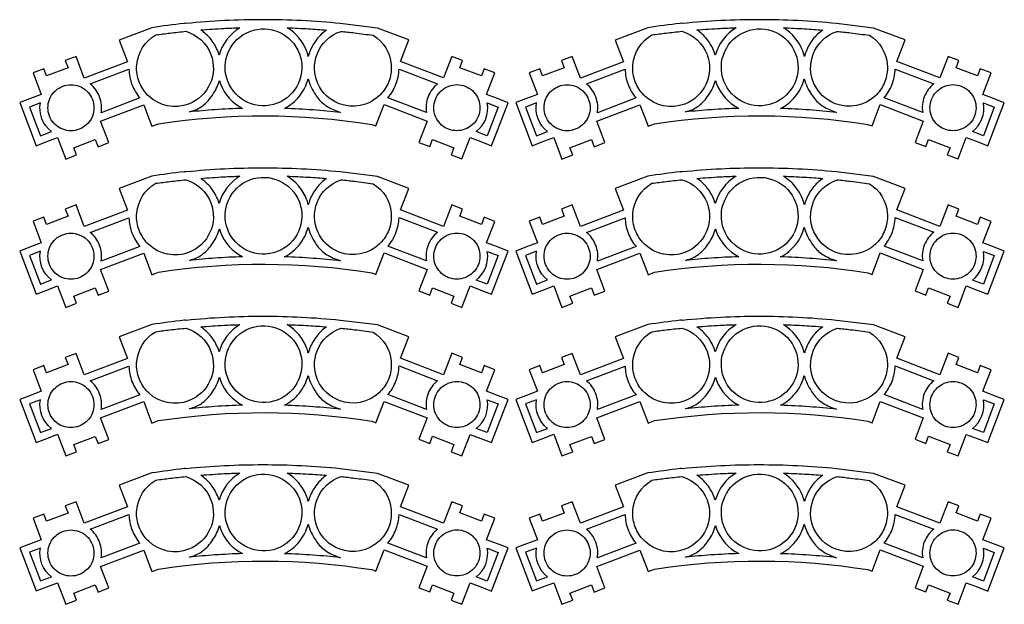
# Model space of a CAD drawing. Units: metres. Extents: x -4 to 551, y 14 to 624.
# Drawn here: x 255 to 382, y 324 to 400 of the extents above; entities that cross this region are included whole.
import ezdxf

# ---------------------------------------------------------------- set-up
doc = ezdxf.new("R2010")
doc.units = ezdxf.units.M

msp = doc.modelspace()

# ---------------------------------------------------------------- linework, layer by layer
for points in [[(300.808295, 385.773415), (301.884749, 388.555483), (307.466522, 386.411969), (306.389955, 383.632714), (307.795363, 383.092616), (308.144232, 384.02091), (310.935133, 382.943527), (310.576221, 382.018046), (311.971755, 381.4892), (313.048182, 384.268455), (314.443576, 383.742422), (315.839082, 383.202324), (317.982082, 388.794589), (316.586564, 389.331874), (315.19119, 389.86072), (316.25774, 392.651226), (314.862208, 393.191324), (314.503465, 392.263031), (311.712565, 393.329162), (312.071336, 394.257455), (310.675942, 394.79474), (309.609389, 392.004234), (304.017715, 394.147748), (305.094282, 396.938254), (301.007596, 398.474158), (296.183452, 399.070516, 0.024583), (286.139599, 399.564621, 0.024837), (276.198896, 399.070516, 0.099392), (275.911898, 399.092498, 0.006687), (271.713551, 398.521979), (267.477438, 396.918563), (268.543851, 394.116805), (262.952148, 391.992982), (261.885736, 394.783488), (260.490483, 394.257455), (260.849142, 393.320723), (258.048227, 392.263031), (257.699414, 393.191324), (256.30416, 392.662478), (257.360727, 389.86072), (255.965193, 389.331874), (254.569658, 388.805841), (256.692918, 383.213576), (258.088172, 383.742422), (259.493552, 384.279707), (260.550119, 381.477948), (261.955499, 382.018046), (261.59684, 382.943527), (264.387628, 384.009658), (264.746286, 383.072925), (266.141821, 383.613023), (265.075127, 386.40353), (270.66683, 388.52454), (271.304821, 386.86205), (271.733523, 385.734033), (272.580802, 386.054716, -0.077992), (300.280039, 385.973139), (300.808295, 385.773415)], [(365.220718, 385.773415), (366.297173, 388.555483), (371.878945, 386.411969), (370.802378, 383.632714), (372.207786, 383.092616), (372.556656, 384.02091), (375.347556, 382.943527), (374.988644, 382.018046), (376.384179, 381.4892), (377.460605, 384.268455), (378.855999, 383.742422), (380.251506, 383.202324), (382.394505, 388.794589), (380.998987, 389.331874), (379.603613, 389.86072), (380.670163, 392.651226), (379.274632, 393.191324), (378.915888, 392.263031), (376.124988, 393.329162), (376.483759, 394.257455), (375.088366, 394.79474), (374.021813, 392.004234), (368.430138, 394.147748), (369.506706, 396.938254), (365.42002, 398.474158), (360.595876, 399.070516, 0.024583), (350.552022, 399.564621, 0.024837), (340.61132, 399.070516, 0.099392), (340.324321, 399.092498, 0.006687), (336.125975, 398.521979), (331.889862, 396.918563), (332.956274, 394.116805), (327.364572, 391.992982), (326.29816, 394.783488), (324.902906, 394.257455), (325.261565, 393.320723), (322.46065, 392.263031), (322.111837, 393.191324), (320.716584, 392.662478), (321.773151, 389.86072), (320.377616, 389.331874), (318.982082, 388.805841), (321.105342, 383.213576), (322.500595, 383.742422), (323.905975, 384.279707), (324.962542, 381.477948), (326.367922, 382.018046), (326.009263, 382.943527), (328.800051, 384.009658), (329.15871, 383.072925), (330.554245, 383.613023), (329.487551, 386.40353), (335.079253, 388.52454), (335.717244, 386.86205), (336.145947, 385.734033), (336.993226, 386.054716, -0.077992), (364.692463, 385.973139), (365.220718, 385.773415)], [(276.49792, 388.614556, -0.287831), (271.314947, 389.652557), (271.175141, 389.790394, -0.052854), (270.543752, 390.573916, -0.050815), (270.068784, 391.506331, -0.102063), (269.75007, 393.509194), (269.769761, 393.708918, -0.24494), (272.241834, 397.596499, -0.00509), (274.069183, 397.831473, -0.004547), (276.119288, 398.05502, -0.236269), (279.388288, 395.045098, -0.414028), (276.49792, 388.614556)], [(280.315456, 395.402351, 0.077823), (279.424276, 396.979385, 0.076395), (278.072643, 398.235052, -0.005371), (281.092813, 398.43307, -0.007873), (283.156034, 398.51354, 0.194251), (280.464827, 394.974773), (280.315456, 395.402351)], [(290.880758, 395.154806, -0.415192), (288.000039, 388.724263, -0.413691), (281.571184, 391.604786, -0.413162), (284.451707, 398.043768, -0.414145), (290.880758, 395.154806)], [(292.246334, 395.452985, 0.013291), (292.104231, 395.050645, 0.02236), (292.03699, 394.805992, 0.004326), (291.872654, 395.35164, 0.014539), (291.81766, 395.512058, 0.16748), (289.295993, 398.51354, -0.00559), (292.057027, 398.388035, -0.006552), (294.409258, 398.2238, 0.076515), (293.135133, 397.024253, 0.074146), (292.246334, 395.452985)], [(302.791833, 393.739861), (302.801706, 393.540138, -0.054425), (302.752615, 392.524628, -0.053487), (302.482767, 391.526022, -0.100953), (301.386425, 389.821338), (301.246871, 389.680687, -0.287067), (296.043899, 388.66519, -0.415558), (293.173334, 395.092919, -0.226917), (296.283033, 398.043768, -0.007068), (298.030038, 397.85798, -0.005027), (300.479341, 397.537426, -0.236584), (302.791833, 393.739861)], [(340.910343, 388.614556, -0.287831), (335.727371, 389.652557), (335.587564, 389.790394, -0.052854), (334.956175, 390.573916, -0.050815), (334.481207, 391.506331, -0.102063), (334.162493, 393.509194), (334.182184, 393.708918, -0.24494), (336.654258, 397.596499, -0.00509), (338.481607, 397.831473, -0.004547), (340.531712, 398.05502, -0.236269), (343.800711, 395.045098, -0.414028), (340.910343, 388.614556)], [(344.72788, 395.402351, 0.077823), (343.836699, 396.979385, 0.076395), (342.485066, 398.235052, -0.005371), (345.505237, 398.43307, -0.007873), (347.568458, 398.51354, 0.194251), (344.877251, 394.974773), (344.72788, 395.402351)], [(355.293182, 395.154806, -0.415192), (352.412462, 388.724263, -0.413691), (345.983608, 391.604786, -0.413162), (348.864131, 398.043768, -0.414145), (355.293182, 395.154806)], [(356.658758, 395.452985, 0.013291), (356.516655, 395.050645, 0.02236), (356.449414, 394.805992, 0.004326), (356.285077, 395.35164, 0.014539), (356.230083, 395.512058, 0.16748), (353.708416, 398.51354, -0.00559), (356.469451, 398.388035, -0.006552), (358.821682, 398.2238, 0.076515), (357.547557, 397.024253, 0.074146), (356.658758, 395.452985)], [(367.204256, 393.739861), (367.21413, 393.540138, -0.054425), (367.165038, 392.524628, -0.053487), (366.895191, 391.526022, -0.100953), (365.798848, 389.821338), (365.659295, 389.680687, -0.287067), (360.456322, 388.66519, -0.415558), (357.585757, 395.092919, -0.226917), (360.695456, 398.043768, -0.007068), (362.442462, 397.85798, -0.005027), (364.891765, 397.537426, -0.236584), (367.204256, 393.739861)], [(264.945729, 389.551289, 0.06475), (264.44699, 390.476611, 0.065968), (263.73951, 391.227843), (268.75342, 393.129438, 0.044697), (268.856955, 392.138477, 0.043134), (269.141897, 391.146266, 0.041118), (269.587939, 390.222623, 0.041962), (270.168646, 389.402199), (265.155017, 387.497791, 0.069681), (265.193078, 388.51037, 0.065961), (264.945729, 389.551289)], [(307.596061, 389.57098, 0.132628), (307.386717, 387.517482), (302.383046, 389.433142, 0.041693), (302.953464, 390.232812, 0.038876), (303.419669, 391.177209, 0.042088), (303.68949, 392.102815, 0.03848), (303.818413, 393.149129), (308.822084, 391.236282, 0.066325), (308.109517, 390.497114, 0.064288), (307.596061, 389.57098)], [(329.358152, 389.551289, 0.06475), (328.859414, 390.476611, 0.065968), (328.151934, 391.227843), (333.165844, 393.129438, 0.044697), (333.269379, 392.138477, 0.043134), (333.55432, 391.146266, 0.041118), (334.000362, 390.222623, 0.041962), (334.581069, 389.402199), (329.56744, 387.497791, 0.069681), (329.605502, 388.51037, 0.065961), (329.358152, 389.551289)], [(372.008485, 389.57098, 0.132628), (371.79914, 387.517482), (366.79547, 389.433142, 0.041693), (367.365888, 390.232812, 0.038876), (367.832092, 391.177209, 0.042088), (368.101913, 392.102815, 0.03848), (368.230836, 393.149129), (373.234507, 391.236282, 0.066325), (372.52194, 390.497114, 0.064288), (372.008485, 389.57098)], [(276.607346, 387.587807), (276.856578, 387.689076, 0.100766), (278.31917, 388.401374, 0.086609), (279.597576, 389.790394, 0.043118), (280.130302, 390.703548, 0.043491), (280.494645, 391.686364), (280.63417, 391.255973, 0.186024), (283.504848, 388.05758, 0.009334), (279.919985, 387.880574, 0.010074), (276.607346, 387.587807)], [(292.964018, 389.841029, 0.091045), (294.088885, 388.586111, 0.084168), (295.695029, 387.728458), (296.203368, 387.528734, 0.010209), (292.671202, 387.852943, 0.009685), (288.937334, 388.046328, 0.106995), (290.881551, 389.627209, 0.105702), (292.017074, 391.894526, 0.045155), (292.401775, 390.813281, 0.046146), (292.964018, 389.841029)], [(341.019769, 387.587807), (341.269002, 387.689076, 0.100766), (342.731594, 388.401374, 0.086609), (344.009999, 389.790394, 0.043118), (344.542725, 390.703548, 0.043491), (344.907069, 391.686364), (345.046594, 391.255973, 0.186024), (347.917271, 388.05758, 0.009334), (344.332408, 387.880574, 0.010074), (341.019769, 387.587807)], [(357.376441, 389.841029, 0.091045), (358.501309, 388.586111, 0.084168), (360.107453, 387.728458), (360.615792, 387.528734, 0.010209), (357.083625, 387.852943, 0.009685), (353.349757, 388.046328, 0.106995), (355.293974, 389.627209, 0.105702), (356.429497, 391.894526, 0.045155), (356.814198, 390.813281, 0.046146), (357.376441, 389.841029)], [(262.28434, 385.337399, -0.182868), (260.151234, 385.337399), (259.842365, 385.475236, -0.184268), (258.427139, 387.070213, -0.182216), (258.427139, 389.202475), (258.566665, 389.511906, -0.090804), (259.241027, 390.373776, -0.092576), (260.16136, 390.926851, -0.093671), (261.205697, 391.12423, -0.089911), (262.294466, 390.926851), (262.603335, 390.789013, -0.091831), (263.444503, 390.133757, -0.08886), (264.018842, 389.194036, -0.181041), (264.018842, 387.061774), (263.879035, 386.760782, -0.181394), (262.28434, 385.337399)], [(312.390388, 390.938103, -0.088924), (313.336409, 390.355098, -0.092954), (313.985083, 389.511906), (314.124637, 389.202475, -0.087529), (314.31328, 388.103324, -0.092877), (314.114735, 387.070213, -0.186269), (312.699312, 385.486488), (312.380373, 385.345838, -0.18288), (310.257282, 385.345838, -0.092851), (309.347844, 385.891701, -0.088925), (308.662614, 386.760782), (308.523061, 387.070213, -0.184249), (308.532934, 389.213727, -0.087631), (309.115614, 390.14728, -0.090656), (309.958259, 390.797452), (310.267324, 390.938103, -0.184413), (312.390388, 390.938103)], [(326.696763, 385.337399, -0.182868), (324.563657, 385.337399), (324.254789, 385.475236, -0.184268), (322.839563, 387.070213, -0.182216), (322.839563, 389.202475), (322.979088, 389.511906, -0.090804), (323.65345, 390.373776, -0.092576), (324.573784, 390.926851, -0.093671), (325.61812, 391.12423, -0.089911), (326.70689, 390.926851), (327.015759, 390.789013, -0.091831), (327.856927, 390.133757, -0.08886), (328.431265, 389.194036, -0.181041), (328.431265, 387.061774), (328.291459, 386.760782, -0.181394), (326.696763, 385.337399)], [(376.802811, 390.938103, -0.088924), (377.748833, 390.355098, -0.092954), (378.397507, 389.511906), (378.53706, 389.202475, -0.087529), (378.725703, 388.103324, -0.092877), (378.527158, 387.070213, -0.186269), (377.111736, 385.486488), (376.792797, 385.345838, -0.18288), (374.669705, 385.345838, -0.092851), (373.760267, 385.891701, -0.088925), (373.075038, 386.760782), (372.935484, 387.070213, -0.184249), (372.945358, 389.213727, -0.087631), (373.528037, 390.14728, -0.090656), (374.370682, 390.797452), (374.679748, 390.938103, -0.184413), (376.802811, 390.938103)], [(257.255317, 384.507615), (258.690543, 385.0449, -0.285719), (257.265218, 388.772139), (255.839888, 388.226415), (257.255317, 384.507615)], [(315.270854, 384.499122), (313.835628, 385.036407, 0.285719), (315.260952, 388.763646), (316.686282, 388.217922), (315.270854, 384.499122)], [(321.66774, 384.507615), (323.102966, 385.0449, -0.285719), (321.677642, 388.772139), (320.252312, 388.226415), (321.66774, 384.507615)], [(379.683278, 384.499122), (378.248052, 385.036407, 0.285719), (379.673376, 388.763646), (381.098706, 388.217922), (379.683278, 384.499122)], [(300.808295, 366.511351), (301.884749, 369.293418), (307.466522, 367.149904), (306.389955, 364.370649), (307.795363, 363.830551), (308.144232, 364.758845), (310.935133, 363.681462), (310.576221, 362.755981), (311.971755, 362.227135), (313.048182, 365.00639), (314.443576, 364.480357), (315.839082, 363.940259), (317.982082, 369.532524), (316.586564, 370.069809), (315.19119, 370.598655), (316.25774, 373.389161), (314.862208, 373.929259), (314.503465, 373.000966), (311.712565, 374.067097), (312.071336, 374.99539), (310.675942, 375.532676), (309.609389, 372.742169), (304.017715, 374.885683), (305.094282, 377.67619), (301.007596, 379.212093), (296.183452, 379.808452, 0.024583), (286.139599, 380.302556, 0.024837), (276.198896, 379.808452, 0.099392), (275.911898, 379.830433, 0.006687), (271.713551, 379.259915), (267.477438, 377.656499), (268.543851, 374.85474), (262.952148, 372.730917), (261.885736, 375.521423), (260.490483, 374.99539), (260.849142, 374.058658), (258.048227, 373.000966), (257.699414, 373.929259), (256.30416, 373.400413), (257.360727, 370.598655), (255.965193, 370.069809), (254.569658, 369.543776), (256.692918, 363.951511), (258.088172, 364.480357), (259.493552, 365.017642), (260.550119, 362.215883), (261.955499, 362.755981), (261.59684, 363.681462), (264.387628, 364.747593), (264.746286, 363.81086), (266.141821, 364.350958), (265.075127, 367.141465), (270.66683, 369.262475), (271.304821, 367.599986), (271.733523, 366.471968), (272.580802, 366.792652, -0.077992), (300.280039, 366.711074), (300.808295, 366.511351)], [(365.220718, 366.511351), (366.297173, 369.293418), (371.878945, 367.149904), (370.802378, 364.370649), (372.207786, 363.830551), (372.556656, 364.758845), (375.347556, 363.681462), (374.988644, 362.755981), (376.384179, 362.227135), (377.460605, 365.00639), (378.855999, 364.480357), (380.251506, 363.940259), (382.394505, 369.532524), (380.998987, 370.069809), (379.603613, 370.598655), (380.670163, 373.389161), (379.274632, 373.929259), (378.915888, 373.000966), (376.124988, 374.067097), (376.483759, 374.99539), (375.088366, 375.532676), (374.021813, 372.742169), (368.430138, 374.885683), (369.506706, 377.67619), (365.42002, 379.212093), (360.595876, 379.808452, 0.024583), (350.552022, 380.302556, 0.024837), (340.61132, 379.808452, 0.099392), (340.324321, 379.830433, 0.006687), (336.125975, 379.259915), (331.889862, 377.656499), (332.956274, 374.85474), (327.364572, 372.730917), (326.29816, 375.521423), (324.902906, 374.99539), (325.261565, 374.058658), (322.46065, 373.000966), (322.111837, 373.929259), (320.716584, 373.400413), (321.773151, 370.598655), (320.377616, 370.069809), (318.982082, 369.543776), (321.105342, 363.951511), (322.500595, 364.480357), (323.905975, 365.017642), (324.962542, 362.215883), (326.367922, 362.755981), (326.009263, 363.681462), (328.800051, 364.747593), (329.15871, 363.81086), (330.554245, 364.350958), (329.487551, 367.141465), (335.079253, 369.262475), (335.717244, 367.599986), (336.145947, 366.471968), (336.993226, 366.792652, -0.077992), (364.692463, 366.711074), (365.220718, 366.511351)], [(276.49792, 369.352491, -0.287831), (271.314947, 370.390492), (271.175141, 370.52833, -0.052854), (270.543752, 371.311851, -0.050815), (270.068784, 372.244266, -0.102063), (269.75007, 374.24713), (269.769761, 374.446853, -0.24494), (272.241834, 378.334434, -0.00509), (274.069183, 378.569408, -0.004547), (276.119288, 378.792955, -0.236269), (279.388288, 375.783033, -0.414028), (276.49792, 369.352491)], [(280.315456, 376.140286, 0.077823), (279.424276, 377.71732, 0.076395), (278.072643, 378.972987, -0.005371), (281.092813, 379.171005, -0.007873), (283.156034, 379.251476, 0.194251), (280.464827, 375.712708), (280.315456, 376.140286)], [(290.880758, 375.892741, -0.415192), (288.000039, 369.462199, -0.413691), (281.571184, 372.342721, -0.413162), (284.451707, 378.781703, -0.414145), (290.880758, 375.892741)], [(292.246334, 376.19092, 0.013291), (292.104231, 375.78858, 0.02236), (292.03699, 375.543928, 0.004326), (291.872654, 376.089576, 0.014539), (291.81766, 376.249993, 0.16748), (289.295993, 379.251476, -0.00559), (292.057027, 379.12597, -0.006552), (294.409258, 378.961735, 0.076515), (293.135133, 377.762189, 0.074146), (292.246334, 376.19092)], [(302.791833, 374.477797), (302.801706, 374.278073, -0.054425), (302.752615, 373.262563, -0.053487), (302.482767, 372.263957, -0.100953), (301.386425, 370.559273), (301.246871, 370.418622, -0.287067), (296.043899, 369.403125, -0.415558), (293.173334, 375.830855, -0.226917), (296.283033, 378.781703, -0.007068), (298.030038, 378.595915, -0.005027), (300.479341, 378.275361, -0.236584), (302.791833, 374.477797)], [(340.910343, 369.352491, -0.287831), (335.727371, 370.390492), (335.587564, 370.52833, -0.052854), (334.956175, 371.311851, -0.050815), (334.481207, 372.244266, -0.102063), (334.162493, 374.24713), (334.182184, 374.446853, -0.24494), (336.654258, 378.334434, -0.00509), (338.481607, 378.569408, -0.004547), (340.531712, 378.792955, -0.236269), (343.800711, 375.783033, -0.414028), (340.910343, 369.352491)], [(344.72788, 376.140286, 0.077823), (343.836699, 377.71732, 0.076395), (342.485066, 378.972987, -0.005371), (345.505237, 379.171005, -0.007873), (347.568458, 379.251476, 0.194251), (344.877251, 375.712708), (344.72788, 376.140286)], [(355.293182, 375.892741, -0.415192), (352.412462, 369.462199, -0.413691), (345.983608, 372.342721, -0.413162), (348.864131, 378.781703, -0.414145), (355.293182, 375.892741)], [(356.658758, 376.19092, 0.013291), (356.516655, 375.78858, 0.02236), (356.449414, 375.543928, 0.004326), (356.285077, 376.089576, 0.014539), (356.230083, 376.249993, 0.16748), (353.708416, 379.251476, -0.00559), (356.469451, 379.12597, -0.006552), (358.821682, 378.961735, 0.076515), (357.547557, 377.762189, 0.074146), (356.658758, 376.19092)], [(367.204256, 374.477797), (367.21413, 374.278073, -0.054425), (367.165038, 373.262563, -0.053487), (366.895191, 372.263957, -0.100953), (365.798848, 370.559273), (365.659295, 370.418622, -0.287067), (360.456322, 369.403125, -0.415558), (357.585757, 375.830855, -0.226917), (360.695456, 378.781703, -0.007068), (362.442462, 378.595915, -0.005027), (364.891765, 378.275361, -0.236584), (367.204256, 374.477797)], [(264.945729, 370.289224, 0.06475), (264.44699, 371.214546, 0.065968), (263.73951, 371.965778), (268.75342, 373.867373, 0.044697), (268.856955, 372.876412, 0.043134), (269.141897, 371.884201, 0.041118), (269.587939, 370.960558, 0.041962), (270.168646, 370.140134), (265.155017, 368.235726, 0.069681), (265.193078, 369.248305, 0.065961), (264.945729, 370.289224)], [(307.596061, 370.308915, 0.132628), (307.386717, 368.255417), (302.383046, 370.171077, 0.041693), (302.953464, 370.970747, 0.038876), (303.419669, 371.915144, 0.042088), (303.68949, 372.84075, 0.03848), (303.818413, 373.887064), (308.822084, 371.974217, 0.066325), (308.109517, 371.235049, 0.064288), (307.596061, 370.308915)], [(329.358152, 370.289224, 0.06475), (328.859414, 371.214546, 0.065968), (328.151934, 371.965778), (333.165844, 373.867373, 0.044697), (333.269379, 372.876412, 0.043134), (333.55432, 371.884201, 0.041118), (334.000362, 370.960558, 0.041962), (334.581069, 370.140134), (329.56744, 368.235726, 0.069681), (329.605502, 369.248305, 0.065961), (329.358152, 370.289224)], [(372.008485, 370.308915, 0.132628), (371.79914, 368.255417), (366.79547, 370.171077, 0.041693), (367.365888, 370.970747, 0.038876), (367.832092, 371.915144, 0.042088), (368.101913, 372.84075, 0.03848), (368.230836, 373.887064), (373.234507, 371.974217, 0.066325), (372.52194, 371.235049, 0.064288), (372.008485, 370.308915)], [(276.607346, 368.325742), (276.856578, 368.427011, 0.100766), (278.31917, 369.139309, 0.086609), (279.597576, 370.52833, 0.043118), (280.130302, 371.441484, 0.043491), (280.494645, 372.424299), (280.63417, 371.993908, 0.186024), (283.504848, 368.795515, 0.009334), (279.919985, 368.618509, 0.010074), (276.607346, 368.325742)], [(292.964018, 370.578964, 0.091045), (294.088885, 369.324046, 0.084168), (295.695029, 368.466393), (296.203368, 368.266669, 0.010209), (292.671202, 368.590878, 0.009685), (288.937334, 368.784263, 0.106995), (290.881551, 370.365144, 0.105702), (292.017074, 372.632462, 0.045155), (292.401775, 371.551216, 0.046146), (292.964018, 370.578964)], [(341.019769, 368.325742), (341.269002, 368.427011, 0.100766), (342.731594, 369.139309, 0.086609), (344.009999, 370.52833, 0.043118), (344.542725, 371.441484, 0.043491), (344.907069, 372.424299), (345.046594, 371.993908, 0.186024), (347.917271, 368.795515, 0.009334), (344.332408, 368.618509, 0.010074), (341.019769, 368.325742)], [(357.376441, 370.578964, 0.091045), (358.501309, 369.324046, 0.084168), (360.107453, 368.466393), (360.615792, 368.266669, 0.010209), (357.083625, 368.590878, 0.009685), (353.349757, 368.784263, 0.106995), (355.293974, 370.365144, 0.105702), (356.429497, 372.632462, 0.045155), (356.814198, 371.551216, 0.046146), (357.376441, 370.578964)], [(262.28434, 366.075334, -0.182868), (260.151234, 366.075334), (259.842365, 366.213171, -0.184268), (258.427139, 367.808148, -0.182216), (258.427139, 369.94041), (258.566665, 370.249842, -0.090804), (259.241027, 371.111711, -0.092576), (260.16136, 371.664786, -0.093671), (261.205697, 371.862166, -0.089911), (262.294466, 371.664786), (262.603335, 371.526948, -0.091831), (263.444503, 370.871693, -0.08886), (264.018842, 369.931971, -0.181041), (264.018842, 367.799709), (263.879035, 367.498717, -0.181394), (262.28434, 366.075334)], [(312.390388, 371.676038, -0.088924), (313.336409, 371.093034, -0.092954), (313.985083, 370.249842), (314.124637, 369.94041, -0.087529), (314.31328, 368.841259, -0.092877), (314.114735, 367.808148, -0.186269), (312.699312, 366.224423), (312.380373, 366.083773, -0.18288), (310.257282, 366.083773, -0.092851), (309.347844, 366.629636, -0.088925), (308.662614, 367.498717), (308.523061, 367.808148, -0.184249), (308.532934, 369.951662, -0.087631), (309.115614, 370.885215, -0.090656), (309.958259, 371.535387), (310.267324, 371.676038, -0.184413), (312.390388, 371.676038)], [(326.696763, 366.075334, -0.182868), (324.563657, 366.075334), (324.254789, 366.213171, -0.184268), (322.839563, 367.808148, -0.182216), (322.839563, 369.94041), (322.979088, 370.249842, -0.090804), (323.65345, 371.111711, -0.092576), (324.573784, 371.664786, -0.093671), (325.61812, 371.862166, -0.089911), (326.70689, 371.664786), (327.015759, 371.526948, -0.091831), (327.856927, 370.871693, -0.08886), (328.431265, 369.931971, -0.181041), (328.431265, 367.799709), (328.291459, 367.498717, -0.181394), (326.696763, 366.075334)], [(376.802811, 371.676038, -0.088924), (377.748833, 371.093034, -0.092954), (378.397507, 370.249842), (378.53706, 369.94041, -0.087529), (378.725703, 368.841259, -0.092877), (378.527158, 367.808148, -0.186269), (377.111736, 366.224423), (376.792797, 366.083773, -0.18288), (374.669705, 366.083773, -0.092851), (373.760267, 366.629636, -0.088925), (373.075038, 367.498717), (372.935484, 367.808148, -0.184249), (372.945358, 369.951662, -0.087631), (373.528037, 370.885215, -0.090656), (374.370682, 371.535387), (374.679748, 371.676038, -0.184413), (376.802811, 371.676038)], [(257.255317, 365.24555), (258.690543, 365.782836, -0.285719), (257.265218, 369.510075), (255.839888, 368.964351), (257.255317, 365.24555)], [(315.270854, 365.237057), (313.835628, 365.774342, 0.285719), (315.260952, 369.501581), (316.686282, 368.955857), (315.270854, 365.237057)], [(321.66774, 365.24555), (323.102966, 365.782836, -0.285719), (321.677642, 369.510075), (320.252312, 368.964351), (321.66774, 365.24555)], [(379.683278, 365.237057), (378.248052, 365.774342, 0.285719), (379.673376, 369.501581), (381.098706, 368.955857), (379.683278, 365.237057)], [(300.808295, 347.249286), (301.884749, 350.031353), (307.466522, 347.887839), (306.389955, 345.108585), (307.795363, 344.568487), (308.144232, 345.49678), (310.935133, 344.419397), (310.576221, 343.493917), (311.971755, 342.965071), (313.048182, 345.744325), (314.443576, 345.218292), (315.839082, 344.678194), (317.982082, 350.270459), (316.586564, 350.807744), (315.19119, 351.33659), (316.25774, 354.127097), (314.862208, 354.667195), (314.503465, 353.738901), (311.712565, 354.805032), (312.071336, 355.733326), (310.675942, 356.270611), (309.609389, 353.480104), (304.017715, 355.623618), (305.094282, 358.414125), (301.007596, 359.950029), (296.183452, 360.546387, 0.024583), (286.139599, 361.040492, 0.024837), (276.198896, 360.546387, 0.099392), (275.911898, 360.568368, 0.006687), (271.713551, 359.99785), (267.477438, 358.394434), (268.543851, 355.592675), (262.952148, 353.468852), (261.885736, 356.259359), (260.490483, 355.733326), (260.849142, 354.796593), (258.048227, 353.738901), (257.699414, 354.667195), (256.30416, 354.138349), (257.360727, 351.33659), (255.965193, 350.807744), (254.569658, 350.281711), (256.692918, 344.689446), (258.088172, 345.218292), (259.493552, 345.755577), (260.550119, 342.953819), (261.955499, 343.493917), (261.59684, 344.419397), (264.387628, 345.485528), (264.746286, 344.548796), (266.141821, 345.088894), (265.075127, 347.8794), (270.66683, 350.00041), (271.304821, 348.337921), (271.733523, 347.209904), (272.580802, 347.530587, -0.077992), (300.280039, 347.449009), (300.808295, 347.249286)], [(365.220718, 347.249286), (366.297173, 350.031353), (371.878945, 347.887839), (370.802378, 345.108585), (372.207786, 344.568487), (372.556656, 345.49678), (375.347556, 344.419397), (374.988644, 343.493917), (376.384179, 342.965071), (377.460605, 345.744325), (378.855999, 345.218292), (380.251506, 344.678194), (382.394505, 350.270459), (380.998987, 350.807744), (379.603613, 351.33659), (380.670163, 354.127097), (379.274632, 354.667195), (378.915888, 353.738901), (376.124988, 354.805032), (376.483759, 355.733326), (375.088366, 356.270611), (374.021813, 353.480104), (368.430138, 355.623618), (369.506706, 358.414125), (365.42002, 359.950029), (360.595876, 360.546387, 0.024583), (350.552022, 361.040492, 0.024837), (340.61132, 360.546387, 0.099392), (340.324321, 360.568368, 0.006687), (336.125975, 359.99785), (331.889862, 358.394434), (332.956274, 355.592675), (327.364572, 353.468852), (326.29816, 356.259359), (324.902906, 355.733326), (325.261565, 354.796593), (322.46065, 353.738901), (322.111837, 354.667195), (320.716584, 354.138349), (321.773151, 351.33659), (320.377616, 350.807744), (318.982082, 350.281711), (321.105342, 344.689446), (322.500595, 345.218292), (323.905975, 345.755577), (324.962542, 342.953819), (326.367922, 343.493917), (326.009263, 344.419397), (328.800051, 345.485528), (329.15871, 344.548796), (330.554245, 345.088894), (329.487551, 347.8794), (335.079253, 350.00041), (335.717244, 348.337921), (336.145947, 347.209904), (336.993226, 347.530587, -0.077992), (364.692463, 347.449009), (365.220718, 347.249286)], [(276.49792, 350.090426, -0.287831), (271.314947, 351.128427), (271.175141, 351.266265, -0.052854), (270.543752, 352.049786, -0.050815), (270.068784, 352.982201, -0.102063), (269.75007, 354.985065), (269.769761, 355.184789, -0.24494), (272.241834, 359.072369, -0.00509), (274.069183, 359.307344, -0.004547), (276.119288, 359.53089, -0.236269), (279.388288, 356.520969, -0.414028), (276.49792, 350.090426)], [(280.315456, 356.878221, 0.077823), (279.424276, 358.455255, 0.076395), (278.072643, 359.710923, -0.005371), (281.092813, 359.90894, -0.007873), (283.156034, 359.989411, 0.194251), (280.464827, 356.450643), (280.315456, 356.878221)], [(290.880758, 356.630676, -0.415192), (288.000039, 350.200134, -0.413691), (281.571184, 353.080657, -0.413162), (284.451707, 359.519638, -0.414145), (290.880758, 356.630676)], [(292.246334, 356.928855, 0.013291), (292.104231, 356.526515, 0.02236), (292.03699, 356.281863, 0.004326), (291.872654, 356.827511, 0.014539), (291.81766, 356.987928, 0.16748), (289.295993, 359.989411, -0.00559), (292.057027, 359.863905, -0.006552), (294.409258, 359.699671, 0.076515), (293.135133, 358.500124, 0.074146), (292.246334, 356.928855)], [(302.791833, 355.215732), (302.801706, 355.016008, -0.054425), (302.752615, 354.000498, -0.053487), (302.482767, 353.001892, -0.100953), (301.386425, 351.297208), (301.246871, 351.156557, -0.287067), (296.043899, 350.141061, -0.415558), (293.173334, 356.56879, -0.226917), (296.283033, 359.519638, -0.007068), (298.030038, 359.333851, -0.005027), (300.479341, 359.013296, -0.236584), (302.791833, 355.215732)], [(340.910343, 350.090426, -0.287831), (335.727371, 351.128427), (335.587564, 351.266265, -0.052854), (334.956175, 352.049786, -0.050815), (334.481207, 352.982201, -0.102063), (334.162493, 354.985065), (334.182184, 355.184789, -0.24494), (336.654258, 359.072369, -0.00509), (338.481607, 359.307344, -0.004547), (340.531712, 359.53089, -0.236269), (343.800711, 356.520969, -0.414028), (340.910343, 350.090426)], [(344.72788, 356.878221, 0.077823), (343.836699, 358.455255, 0.076395), (342.485066, 359.710923, -0.005371), (345.505237, 359.90894, -0.007873), (347.568458, 359.989411, 0.194251), (344.877251, 356.450643), (344.72788, 356.878221)], [(355.293182, 356.630676, -0.415192), (352.412462, 350.200134, -0.413691), (345.983608, 353.080657, -0.413162), (348.864131, 359.519638, -0.414145), (355.293182, 356.630676)], [(356.658758, 356.928855, 0.013291), (356.516655, 356.526515, 0.02236), (356.449414, 356.281863, 0.004326), (356.285077, 356.827511, 0.014539), (356.230083, 356.987928, 0.16748), (353.708416, 359.989411, -0.00559), (356.469451, 359.863905, -0.006552), (358.821682, 359.699671, 0.076515), (357.547557, 358.500124, 0.074146), (356.658758, 356.928855)], [(367.204256, 355.215732), (367.21413, 355.016008, -0.054425), (367.165038, 354.000498, -0.053487), (366.895191, 353.001892, -0.100953), (365.798848, 351.297208), (365.659295, 351.156557, -0.287067), (360.456322, 350.141061, -0.415558), (357.585757, 356.56879, -0.226917), (360.695456, 359.519638, -0.007068), (362.442462, 359.333851, -0.005027), (364.891765, 359.013296, -0.236584), (367.204256, 355.215732)], [(264.945729, 351.027159, 0.06475), (264.44699, 351.952481, 0.065968), (263.73951, 352.703713), (268.75342, 354.605308, 0.044697), (268.856955, 353.614348, 0.043134), (269.141897, 352.622136, 0.041118), (269.587939, 351.698493, 0.041962), (270.168646, 350.878069), (265.155017, 348.973661, 0.069681), (265.193078, 349.98624, 0.065961), (264.945729, 351.027159)], [(307.596061, 351.04685, 0.132628), (307.386717, 348.993352), (302.383046, 350.909013, 0.041693), (302.953464, 351.708682, 0.038876), (303.419669, 352.653079, 0.042088), (303.68949, 353.578686, 0.03848), (303.818413, 354.625), (308.822084, 352.712152, 0.066325), (308.109517, 351.972984, 0.064288), (307.596061, 351.04685)], [(329.358152, 351.027159, 0.06475), (328.859414, 351.952481, 0.065968), (328.151934, 352.703713), (333.165844, 354.605308, 0.044697), (333.269379, 353.614348, 0.043134), (333.55432, 352.622136, 0.041118), (334.000362, 351.698493, 0.041962), (334.581069, 350.878069), (329.56744, 348.973661, 0.069681), (329.605502, 349.98624, 0.065961), (329.358152, 351.027159)], [(372.008485, 351.04685, 0.132628), (371.79914, 348.993352), (366.79547, 350.909013, 0.041693), (367.365888, 351.708682, 0.038876), (367.832092, 352.653079, 0.042088), (368.101913, 353.578686, 0.03848), (368.230836, 354.625), (373.234507, 352.712152, 0.066325), (372.52194, 351.972984, 0.064288), (372.008485, 351.04685)], [(276.607346, 349.063678), (276.856578, 349.164946, 0.100766), (278.31917, 349.877244, 0.086609), (279.597576, 351.266265, 0.043118), (280.130302, 352.179419, 0.043491), (280.494645, 353.162234), (280.63417, 352.731843, 0.186024), (283.504848, 349.53345, 0.009334), (279.919985, 349.356445, 0.010074), (276.607346, 349.063678)], [(292.964018, 351.316899, 0.091045), (294.088885, 350.061981, 0.084168), (295.695029, 349.204328), (296.203368, 349.004604, 0.010209), (292.671202, 349.328813, 0.009685), (288.937334, 349.522198, 0.106995), (290.881551, 351.103079, 0.105702), (292.017074, 353.370397, 0.045155), (292.401775, 352.289151, 0.046146), (292.964018, 351.316899)], [(341.019769, 349.063678), (341.269002, 349.164946, 0.100766), (342.731594, 349.877244, 0.086609), (344.009999, 351.266265, 0.043118), (344.542725, 352.179419, 0.043491), (344.907069, 353.162234), (345.046594, 352.731843, 0.186024), (347.917271, 349.53345, 0.009334), (344.332408, 349.356445, 0.010074), (341.019769, 349.063678)], [(357.376441, 351.316899, 0.091045), (358.501309, 350.061981, 0.084168), (360.107453, 349.204328), (360.615792, 349.004604, 0.010209), (357.083625, 349.328813, 0.009685), (353.349757, 349.522198, 0.106995), (355.293974, 351.103079, 0.105702), (356.429497, 353.370397, 0.045155), (356.814198, 352.289151, 0.046146), (357.376441, 351.316899)], [(262.28434, 346.813269, -0.182868), (260.151234, 346.813269), (259.842365, 346.951107, -0.184268), (258.427139, 348.546084, -0.182216), (258.427139, 350.678346), (258.566665, 350.987777, -0.090804), (259.241027, 351.849646, -0.092576), (260.16136, 352.402721, -0.093671), (261.205697, 352.600101, -0.089911), (262.294466, 352.402721), (262.603335, 352.264884, -0.091831), (263.444503, 351.609628, -0.08886), (264.018842, 350.669907, -0.181041), (264.018842, 348.537645), (263.879035, 348.236652, -0.181394), (262.28434, 346.813269)], [(312.390388, 352.413973, -0.088924), (313.336409, 351.830969, -0.092954), (313.985083, 350.987777), (314.124637, 350.678346, -0.087529), (314.31328, 349.579194, -0.092877), (314.114735, 348.546084, -0.186269), (312.699312, 346.962359), (312.380373, 346.821708, -0.18288), (310.257282, 346.821708, -0.092851), (309.347844, 347.367571, -0.088925), (308.662614, 348.236652), (308.523061, 348.546084, -0.184249), (308.532934, 350.689598, -0.087631), (309.115614, 351.62315, -0.090656), (309.958259, 352.273323), (310.267324, 352.413973, -0.184413), (312.390388, 352.413973)], [(326.696763, 346.813269, -0.182868), (324.563657, 346.813269), (324.254789, 346.951107, -0.184268), (322.839563, 348.546084, -0.182216), (322.839563, 350.678346), (322.979088, 350.987777, -0.090804), (323.65345, 351.849646, -0.092576), (324.573784, 352.402721, -0.093671), (325.61812, 352.600101, -0.089911), (326.70689, 352.402721), (327.015759, 352.264884, -0.091831), (327.856927, 351.609628, -0.08886), (328.431265, 350.669907, -0.181041), (328.431265, 348.537645), (328.291459, 348.236652, -0.181394), (326.696763, 346.813269)], [(376.802811, 352.413973, -0.088924), (377.748833, 351.830969, -0.092954), (378.397507, 350.987777), (378.53706, 350.678346, -0.087529), (378.725703, 349.579194, -0.092877), (378.527158, 348.546084, -0.186269), (377.111736, 346.962359), (376.792797, 346.821708, -0.18288), (374.669705, 346.821708, -0.092851), (373.760267, 347.367571, -0.088925), (373.075038, 348.236652), (372.935484, 348.546084, -0.184249), (372.945358, 350.689598, -0.087631), (373.528037, 351.62315, -0.090656), (374.370682, 352.273323), (374.679748, 352.413973, -0.184413), (376.802811, 352.413973)], [(257.255317, 345.983486), (258.690543, 346.520771, -0.285719), (257.265218, 350.24801), (255.839888, 349.702286), (257.255317, 345.983486)], [(321.66774, 345.983486), (323.102966, 346.520771, -0.285719), (321.677642, 350.24801), (320.252312, 349.702286), (321.66774, 345.983486)], [(315.270854, 345.974992), (313.835628, 346.512277, 0.285719), (315.260952, 350.239516), (316.686282, 349.693792), (315.270854, 345.974992)], [(379.683278, 345.974992), (378.248052, 346.512277, 0.285719), (379.673376, 350.239516), (381.098706, 349.693792), (379.683278, 345.974992)], [(300.808295, 327.987221), (301.884749, 330.769288), (307.466522, 328.625774), (306.389955, 325.84652), (307.795363, 325.306422), (308.144232, 326.234715), (310.935133, 325.157332), (310.576221, 324.231852), (311.971755, 323.703006), (313.048182, 326.48226), (314.443576, 325.956227), (315.839082, 325.416129), (317.982082, 331.008394), (316.586564, 331.545679), (315.19119, 332.074525), (316.25774, 334.865032), (314.862208, 335.40513), (314.503465, 334.476836), (311.712565, 335.542967), (312.071336, 336.471261), (310.675942, 337.008546), (309.609389, 334.218039), (304.017715, 336.361554), (305.094282, 339.15206), (301.007596, 340.687964), (296.183452, 341.284322, 0.024583), (286.139599, 341.778427, 0.024837), (276.198896, 341.284322, 0.099392), (275.911898, 341.306304, 0.006687), (271.713551, 340.735785), (267.477438, 339.132369), (268.543851, 336.33061), (262.952148, 334.206787), (261.885736, 336.997294), (260.490483, 336.471261), (260.849142, 335.534528), (258.048227, 334.476836), (257.699414, 335.40513), (256.30416, 334.876284), (257.360727, 332.074525), (255.965193, 331.545679), (254.569658, 331.019646), (256.692918, 325.427381), (258.088172, 325.956227), (259.493552, 326.493512), (260.550119, 323.691754), (261.955499, 324.231852), (261.59684, 325.157332), (264.387628, 326.223463), (264.746286, 325.286731), (266.141821, 325.826829), (265.075127, 328.617335), (270.66683, 330.738345), (271.304821, 329.075856), (271.733523, 327.947839), (272.580802, 328.268522, -0.077992), (300.280039, 328.186945), (300.808295, 327.987221)], [(365.220718, 327.987221), (366.297173, 330.769288), (371.878945, 328.625774), (370.802378, 325.84652), (372.207786, 325.306422), (372.556656, 326.234715), (375.347556, 325.157332), (374.988644, 324.231852), (376.384179, 323.703006), (377.460605, 326.48226), (378.855999, 325.956227), (380.251506, 325.416129), (382.394505, 331.008394), (380.998987, 331.545679), (379.603613, 332.074525), (380.670163, 334.865032), (379.274632, 335.40513), (378.915888, 334.476836), (376.124988, 335.542967), (376.483759, 336.471261), (375.088366, 337.008546), (374.021813, 334.218039), (368.430138, 336.361554), (369.506706, 339.15206), (365.42002, 340.687964), (360.595876, 341.284322, 0.024583), (350.552022, 341.778427, 0.024837), (340.61132, 341.284322, 0.099392), (340.324321, 341.306304, 0.006687), (336.125975, 340.735785), (331.889862, 339.132369), (332.956274, 336.33061), (327.364572, 334.206787), (326.29816, 336.997294), (324.902906, 336.471261), (325.261565, 335.534528), (322.46065, 334.476836), (322.111837, 335.40513), (320.716584, 334.876284), (321.773151, 332.074525), (320.377616, 331.545679), (318.982082, 331.019646), (321.105342, 325.427381), (322.500595, 325.956227), (323.905975, 326.493512), (324.962542, 323.691754), (326.367922, 324.231852), (326.009263, 325.157332), (328.800051, 326.223463), (329.15871, 325.286731), (330.554245, 325.826829), (329.487551, 328.617335), (335.079253, 330.738345), (335.717244, 329.075856), (336.145947, 327.947839), (336.993226, 328.268522, -0.077992), (364.692463, 328.186945), (365.220718, 327.987221)], [(276.49792, 330.828362, -0.287831), (271.314947, 331.866363), (271.175141, 332.0042, -0.052854), (270.543752, 332.787722, -0.050815), (270.068784, 333.720137, -0.102063), (269.75007, 335.723), (269.769761, 335.922724, -0.24494), (272.241834, 339.810304, -0.00509), (274.069183, 340.045279, -0.004547), (276.119288, 340.268825, -0.236269), (279.388288, 337.258904, -0.414028), (276.49792, 330.828362)], [(280.315456, 337.616156, 0.077823), (279.424276, 339.19319, 0.076395), (278.072643, 340.448858, -0.005371), (281.092813, 340.646875, -0.007873), (283.156034, 340.727346, 0.194251), (280.464827, 337.188579), (280.315456, 337.616156)], [(290.880758, 337.368611, -0.415192), (288.000039, 330.938069, -0.413691), (281.571184, 333.818592, -0.413162), (284.451707, 340.257573, -0.414145), (290.880758, 337.368611)], [(292.246334, 337.66679, 0.013291), (292.104231, 337.264451, 0.02236), (292.03699, 337.019798, 0.004326), (291.872654, 337.565446, 0.014539), (291.81766, 337.725864, 0.16748), (289.295993, 340.727346, -0.00559), (292.057027, 340.601841, -0.006552), (294.409258, 340.437606, 0.076515), (293.135133, 339.238059, 0.074146), (292.246334, 337.66679)], [(302.791833, 335.953667), (302.801706, 335.753943, -0.054425), (302.752615, 334.738433, -0.053487), (302.482767, 333.739828, -0.100953), (301.386425, 332.035143), (301.246871, 331.894493, -0.287067), (296.043899, 330.878996, -0.415558), (293.173334, 337.306725, -0.226917), (296.283033, 340.257573, -0.007068), (298.030038, 340.071786, -0.005027), (300.479341, 339.751231, -0.236584), (302.791833, 335.953667)], [(340.910343, 330.828362, -0.287831), (335.727371, 331.866363), (335.587564, 332.0042, -0.052854), (334.956175, 332.787722, -0.050815), (334.481207, 333.720137, -0.102063), (334.162493, 335.723), (334.182184, 335.922724, -0.24494), (336.654258, 339.810304, -0.00509), (338.481607, 340.045279, -0.004547), (340.531712, 340.268825, -0.236269), (343.800711, 337.258904, -0.414028), (340.910343, 330.828362)], [(344.72788, 337.616156, 0.077823), (343.836699, 339.19319, 0.076395), (342.485066, 340.448858, -0.005371), (345.505237, 340.646875, -0.007873), (347.568458, 340.727346, 0.194251), (344.877251, 337.188579), (344.72788, 337.616156)], [(355.293182, 337.368611, -0.415192), (352.412462, 330.938069, -0.413691), (345.983608, 333.818592, -0.413162), (348.864131, 340.257573, -0.414145), (355.293182, 337.368611)], [(356.658758, 337.66679, 0.013291), (356.516655, 337.264451, 0.02236), (356.449414, 337.019798, 0.004326), (356.285077, 337.565446, 0.014539), (356.230083, 337.725864, 0.16748), (353.708416, 340.727346, -0.00559), (356.469451, 340.601841, -0.006552), (358.821682, 340.437606, 0.076515), (357.547557, 339.238059, 0.074146), (356.658758, 337.66679)], [(367.204256, 335.953667), (367.21413, 335.753943, -0.054425), (367.165038, 334.738433, -0.053487), (366.895191, 333.739828, -0.100953), (365.798848, 332.035143), (365.659295, 331.894493, -0.287067), (360.456322, 330.878996, -0.415558), (357.585757, 337.306725, -0.226917), (360.695456, 340.257573, -0.007068), (362.442462, 340.071786, -0.005027), (364.891765, 339.751231, -0.236584), (367.204256, 335.953667)], [(264.945729, 331.765094, 0.06475), (264.44699, 332.690416, 0.065968), (263.73951, 333.441649), (268.75342, 335.343244, 0.044697), (268.856955, 334.352283, 0.043134), (269.141897, 333.360071, 0.041118), (269.587939, 332.436428, 0.041962), (270.168646, 331.616005), (265.155017, 329.711596, 0.069681), (265.193078, 330.724175, 0.065961), (264.945729, 331.765094)], [(307.596061, 331.784785, 0.132628), (307.386717, 329.731288), (302.383046, 331.646948, 0.041693), (302.953464, 332.446617, 0.038876), (303.419669, 333.391014, 0.042088), (303.68949, 334.316621, 0.03848), (303.818413, 335.362935), (308.822084, 333.450088, 0.066325), (308.109517, 332.71092, 0.064288), (307.596061, 331.784785)], [(329.358152, 331.765094, 0.06475), (328.859414, 332.690416, 0.065968), (328.151934, 333.441649), (333.165844, 335.343244, 0.044697), (333.269379, 334.352283, 0.043134), (333.55432, 333.360071, 0.041118), (334.000362, 332.436428, 0.041962), (334.581069, 331.616005), (329.56744, 329.711596, 0.069681), (329.605502, 330.724175, 0.065961), (329.358152, 331.765094)], [(372.008485, 331.784785, 0.132628), (371.79914, 329.731288), (366.79547, 331.646948, 0.041693), (367.365888, 332.446617, 0.038876), (367.832092, 333.391014, 0.042088), (368.101913, 334.316621, 0.03848), (368.230836, 335.362935), (373.234507, 333.450088, 0.066325), (372.52194, 332.71092, 0.064288), (372.008485, 331.784785)], [(276.607346, 329.801613), (276.856578, 329.902881, 0.100766), (278.31917, 330.61518, 0.086609), (279.597576, 332.0042, 0.043118), (280.130302, 332.917354, 0.043491), (280.494645, 333.900169), (280.63417, 333.469779, 0.186024), (283.504848, 330.271386, 0.009334), (279.919985, 330.09438, 0.010074), (276.607346, 329.801613)], [(292.964018, 332.054834, 0.091045), (294.088885, 330.799916, 0.084168), (295.695029, 329.942263), (296.203368, 329.74254, 0.010209), (292.671202, 330.066748, 0.009685), (288.937334, 330.260134, 0.106995), (290.881551, 331.841015, 0.105702), (292.017074, 334.108332, 0.045155), (292.401775, 333.027086, 0.046146), (292.964018, 332.054834)], [(341.019769, 329.801613), (341.269002, 329.902881, 0.100766), (342.731594, 330.61518, 0.086609), (344.009999, 332.0042, 0.043118), (344.542725, 332.917354, 0.043491), (344.907069, 333.900169), (345.046594, 333.469779, 0.186024), (347.917271, 330.271386, 0.009334), (344.332408, 330.09438, 0.010074), (341.019769, 329.801613)], [(357.376441, 332.054834, 0.091045), (358.501309, 330.799916, 0.084168), (360.107453, 329.942263), (360.615792, 329.74254, 0.010209), (357.083625, 330.066748, 0.009685), (353.349757, 330.260134, 0.106995), (355.293974, 331.841015, 0.105702), (356.429497, 334.108332, 0.045155), (356.814198, 333.027086, 0.046146), (357.376441, 332.054834)], [(262.28434, 327.551204, -0.182868), (260.151234, 327.551204), (259.842365, 327.689042, -0.184268), (258.427139, 329.284019, -0.182216), (258.427139, 331.416281), (258.566665, 331.725712, -0.090804), (259.241027, 332.587582, -0.092576), (260.16136, 333.140656, -0.093671), (261.205697, 333.338036, -0.089911), (262.294466, 333.140656), (262.603335, 333.002819, -0.091831), (263.444503, 332.347563, -0.08886), (264.018842, 331.407842, -0.181041), (264.018842, 329.27558), (263.879035, 328.974588, -0.181394), (262.28434, 327.551204)], [(312.390388, 333.151908, -0.088924), (313.336409, 332.568904, -0.092954), (313.985083, 331.725712), (314.124637, 331.416281, -0.087529), (314.31328, 330.317129, -0.092877), (314.114735, 329.284019, -0.186269), (312.699312, 327.700294), (312.380373, 327.559643, -0.18288), (310.257282, 327.559643, -0.092851), (309.347844, 328.105506, -0.088925), (308.662614, 328.974588), (308.523061, 329.284019, -0.184249), (308.532934, 331.427533, -0.087631), (309.115614, 332.361086, -0.090656), (309.958259, 333.011258), (310.267324, 333.151908, -0.184413), (312.390388, 333.151908)], [(326.696763, 327.551204, -0.182868), (324.563657, 327.551204), (324.254789, 327.689042, -0.184268), (322.839563, 329.284019, -0.182216), (322.839563, 331.416281), (322.979088, 331.725712, -0.090804), (323.65345, 332.587582, -0.092576), (324.573784, 333.140656, -0.093671), (325.61812, 333.338036, -0.089911), (326.70689, 333.140656), (327.015759, 333.002819, -0.091831), (327.856927, 332.347563, -0.08886), (328.431265, 331.407842, -0.181041), (328.431265, 329.27558), (328.291459, 328.974588, -0.181394), (326.696763, 327.551204)], [(376.802811, 333.151908, -0.088924), (377.748833, 332.568904, -0.092954), (378.397507, 331.725712), (378.53706, 331.416281, -0.087529), (378.725703, 330.317129, -0.092877), (378.527158, 329.284019, -0.186269), (377.111736, 327.700294), (376.792797, 327.559643, -0.18288), (374.669705, 327.559643, -0.092851), (373.760267, 328.105506, -0.088925), (373.075038, 328.974588), (372.935484, 329.284019, -0.184249), (372.945358, 331.427533, -0.087631), (373.528037, 332.361086, -0.090656), (374.370682, 333.011258), (374.679748, 333.151908, -0.184413), (376.802811, 333.151908)], [(257.255317, 326.721421), (258.690543, 327.258706, -0.285719), (257.265218, 330.985945), (255.839888, 330.440221), (257.255317, 326.721421)], [(315.270854, 326.712927), (313.835628, 327.250212, 0.285719), (315.260952, 330.977451), (316.686282, 330.431727), (315.270854, 326.712927)], [(321.66774, 326.721421), (323.102966, 327.258706, -0.285719), (321.677642, 330.985945), (320.252312, 330.440221), (321.66774, 326.721421)], [(379.683278, 326.712927), (378.248052, 327.250212, 0.285719), (379.673376, 330.977451), (381.098706, 330.431727), (379.683278, 326.712927)]]:
    msp.add_lwpolyline(points, format="xyb", close=True)

doc.saveas('drawing.dxf')
